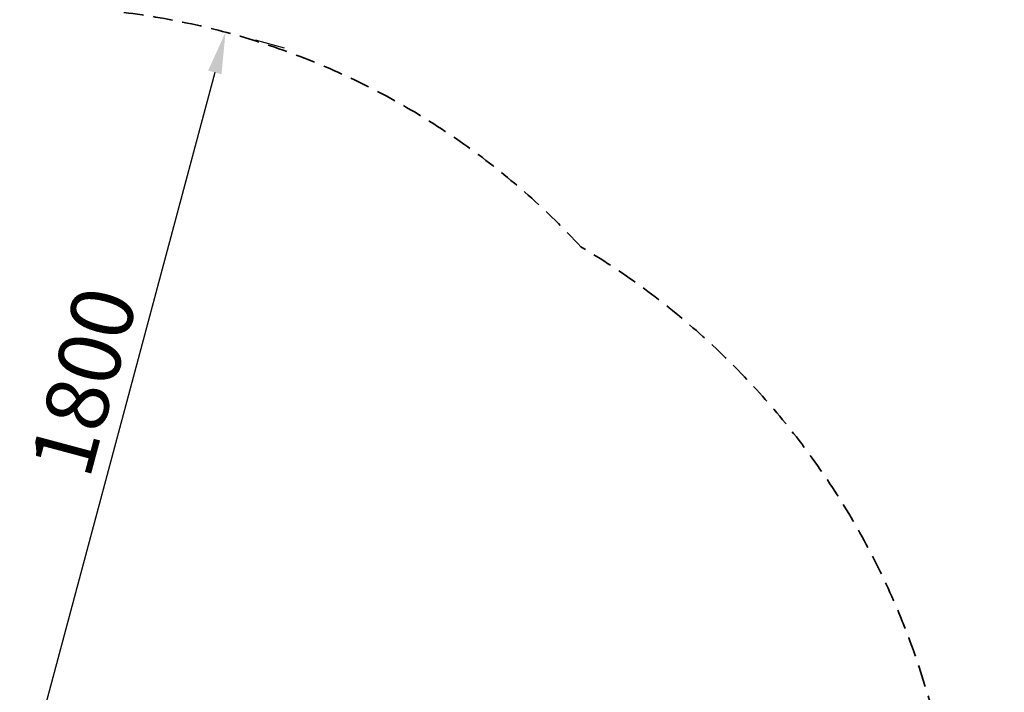
# Model space of a CAD drawing. Units: millimetres. Extents: x 0 to 59400, y 0 to 21000.
# Drawn here: x 9054 to 11424, y 14731 to 16350 of the extents above; entities that cross this region are included whole.
import ezdxf

# ---------------------------------------------------------------- set-up
doc = ezdxf.new("R2010")
doc.units = ezdxf.units.MM
doc.header["$LTSCALE"] = 15
doc.linetypes.add('HIDDEN2', pattern=[4.7625, 3.175, -1.5875])
doc.layers.get('DEFPOINTS').update_dxf_attribs({"lineweight": 50})
doc.layers.add('P_2DIM', color=6, linetype='Continuous', lineweight=25)
doc.layers.add('SAFETY-ZONE', color=2, linetype='HIDDEN2', lineweight=35)
doc.styles.add('BIGFONT', font='simplex.shx', dxfattribs={"bigfont": 'bigfont.shx'})
doc.dimstyles.new('DIMBIGFONT$0', dxfattribs={"dimscale": 50, "dimtxt": 3, "dimasz": 2, "dimexe": 1.5, "dimexo": 3, "dimgap": 0.75, "dimtad": 1, "dimdec": 0, "dimdsep": 46, "dimtxsty": 'BIGFONT', "dimcen": 0, "dimclrd": 256, "dimclre": 256, "dimclrt": 230, "dimadec": 0, "dimazin": 0, "dimtfac": 0.6, "dimtdec": 0, "dimtofl": 0, "dimtmove": 2, "dimatfit": 3, "dimfxl": 1, "dimtvp": 1, "dimtolj": 1, "dimarcsym": 0})

# ---------------------------------------------------------------- blocks, each defined once
blk = doc.blocks.new('*D15')
at = {"layer": 'DEFPOINTS', "color": 0}
for p in [(9546.6, 16320.3), (9080.7, 14581.7), (9083.5, 14580.9)]:
    blk.add_point(p, dxfattribs=at)
at = {"layer": 'P_2DIM', "lineweight": -2}
for p, q in [((9691.5, 16281.5), (9621.8, 16300.2)), ((9523.5, 16223), (9109.3, 14677.5)), ((9225.6, 14542.9), (9155.9, 14561.5))]:
    blk.add_line(p, q, dxfattribs=at)
at = {"layer": 'P_2DIM'}
for points in [[(9539.6, 16218.7), (9507.4, 16227.3), (9549.3, 16319.6)], [(9093.2, 14681.8), (9125.4, 14673.2), (9083.5, 14580.9)]]:
    blk.add_solid(points, dxfattribs=at)
at = {"layer": 'P_2DIM', "color": 230, "insert": (9207.7, 15479.4), "char_height": 150, "attachment_point": 5, "rotation": 75, "style": 'BIGFONT'}
blk.add_mtext('\\A1;1800', dxfattribs=at)

msp = doc.modelspace()

# ---------------------------------------------------------------- linework, layer by layer
at = {"layer": 'SAFETY-ZONE', "elevation": 0}
msp.add_lwpolyline([(11423.8, 14311.8, 0.030745), (11302.7, 14509.9, 0.013568), (11275.4, 14608.8), (11232.1, 14750.4, 0.186793), (10404.6, 15803.5)], format="xyb", dxfattribs=at)
at = {"layer": 'SAFETY-ZONE'}
msp.add_arc((9083.5, 14580.9, 0), 1800, 42.7796, 87.5279, dxfattribs=at)

# ---------------------------------------------------------------- dimensions: what is measured, and where the dimension line sits
at = {"layer": 'P_2DIM'}
dim = msp.add_linear_dim(base=(9083.5, 14580.9, 0), p1=(9546.6, 16320.3, 0), p2=(9080.7, 14581.7, 0), angle=75, dimstyle='DIMBIGFONT$0', dxfattribs=at)
dim.commit()
dim.dimension.update_dxf_attribs({"geometry": '*D15', "text_midpoint": (9207.7, 15479.4, 0)})

doc.saveas('drawing.dxf')
